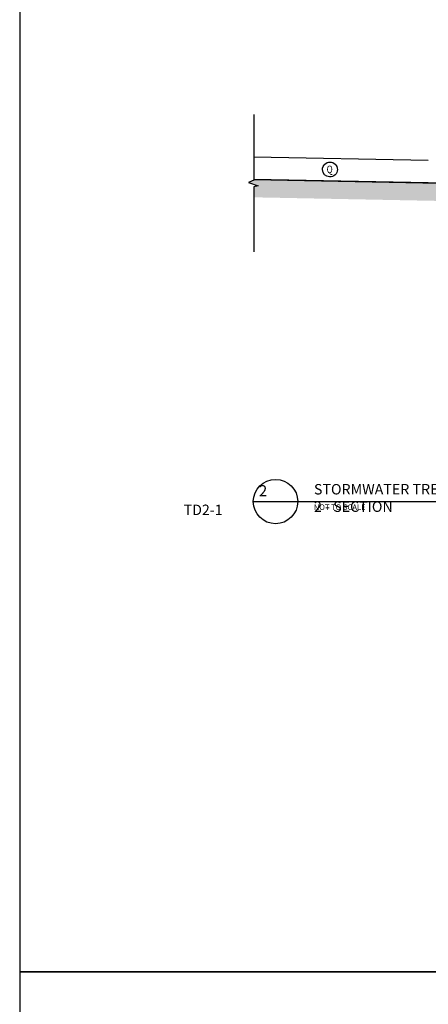
# Model space of a CAD drawing. Units: metres. Extents: x -81 to 9217, y -1297 to 13120.
# Drawn here: x -81 to 152, y 5152 to 5715 of the extents above; entities that cross this region are included whole.
import ezdxf

# ---------------------------------------------------------------- set-up
doc = ezdxf.new("R2010")
doc.units = ezdxf.units.M
doc.header["$LTSCALE"] = 0.5
doc.header["$MEASUREMENT"] = 0
doc.layers.get('0').update_dxf_attribs({"linetype": 'CONTINUOUS'})
for name, color, linetype in [('_SilvaCell_Breaks', 1, 'CONTINUOUS'), ('_SilvaCell_ExcBaseline', 1, 'CONTINUOUS'), ('_SilvaCell_Labels', 2, 'CONTINUOUS'), ('_SilvaCell_Labels_DetailTitles', 2, 'CONTINUOUS'), ('_SilvaCell_LabelsWipeout', 2, 'CONTINUOUS'), ('_SilvaCell_SubGrade', 1, 'CONTINUOUS'), ('d-catch-basin', 2, 'CONTINUOUS')]:
    doc.layers.add(name, color=color, linetype=linetype)
doc.styles.get("Standard").update_dxf_attribs({"font": 'CALIBRI.TTF', "width": 0.8})

msp = doc.modelspace()

# ---------------------------------------------------------------- hatches: boundary and pattern name
at = {"layer": '_SilvaCell_SubGrade'}
h = msp.add_hatch(dxfattribs=at)
h.set_pattern_fill('EARTH', color=256, scale=38.1, angle=45, style=0)
h.set_pattern_definition([(45, (-383102.571, -65540.643), (1e-15, 13.47038418), [9.525, -9.525]), (45, (-383105.097, -65538.117), (1e-15, 13.47038418), [9.525, -9.525]), (45, (-383107.623, -65535.591), (1e-15, 13.47038418), [9.525, -9.525]), (135, (-383107.623, -65533.908), (-13.47038418, 3e-15), [9.525, -9.525]), (135, (-383105.097, -65531.382), (-13.47038418, 3e-15), [9.525, -9.525]), (135, (-383102.571, -65528.856), (-13.47038418, 3e-15), [9.525, -9.525])])
h.paths.add_polyline_path([(52.4515, 5623.6336), (52.4515, 5623.2325), (49.4365, 5621.9295), (54.8961, 5619.8935), (52.4515, 5619.3234), (52.4515, 5613.366), (196.7901, 5610.5583), (197.0878, 5497.9477), (535.9823, 5497.9477), (535.9823, 5515.1505), (558.8753, 5595.2266), (596.625, 5595.2266), (596.6174, 5605.3501), (551.2084, 5605.3711), (525.8223, 5516.5743), (525.8223, 5508.1077), (207.221, 5508.1077), (206.9238, 5620.5231), (152.1417, 5621.6008)])

# ---------------------------------------------------------------- linework, layer by layer
for points in [[(-81.3275, 5170.3796), (1776.3697, 5170.3796), (1776.3697, 6083.8448), (-81.3275, 6083.8448)], [(-81.3275, 4256.9144), (1776.3697, 4256.9144), (1776.3697, 5170.3796), (-81.3275, 5170.3796)]]:
    msp.add_lwpolyline(points, close=True)
at = {"layer": '_SilvaCell_Breaks'}
msp.add_lwpolyline([(52.4515, 5660.7794), (52.4515, 5623.2325), (49.4365, 5621.9295), (54.8961, 5619.8935), (52.4515, 5619.3234), (52.4515, 5582.1916)], dxfattribs=at)
at = {"layer": '_SilvaCell_ExcBaseline'}
msp.add_lwpolyline([(52.4515, 5623.5279), (206.9238, 5620.5231), (207.221, 5508.1077), (525.8223, 5508.1077), (525.8223, 5516.5743), (551.2129, 5605.3866), (596.625, 5605.3866)], dxfattribs=at)
at = {"layer": '_SilvaCell_Labels'}
msp.add_lwpolyline([(52.1535, 5439.3381), (596.6174, 5439.3381)], dxfattribs=at)
msp.add_circle((64.8535, 5439.3381), 12.7, dxfattribs=at)
at = {"layer": 'd-catch-basin', "color": 1}
for points in [[(152.1417, 5634.4028), (52.4515, 5636.4112)], [(206.9238, 5620.5231), (152.1417, 5621.6008), (52.4515, 5623.5292)]]:
    msp.add_lwpolyline(points, dxfattribs=at)

# ---------------------------------------------------------------- texts
at = {"layer": '_SilvaCell_Labels', "insert": (86.7288, 5437.6916), "char_height": 3.175, "width": 376.825958, "attachment_point": 1}
msp.add_mtext('NOT TO SCALE', dxfattribs=at)
at = {"layer": '_SilvaCell_Labels_DetailTitles', "attachment_point": 1}
for s, width, insert, char_height in [('\\pi-1.4576;2', 0.25, (64.5686, 5448.693), 6.35), ('STORMWATER TREE APPLICATION | STORM.xTD2 | SILVA CELL STORMWATER SYSTEM FOR VARIABLE PAVEMENT TYPES: LINEAR TRENCH DRAIN TYPE 2 - SECTION', 558.145847, (86.8019, 5449.3573), 5.969), ('\\pi-8.755;TD2-1', 0.25, (64.5686, 5437.5753), 5.969)]:
    msp.add_mtext_dynamic_manual_height_columns(s, width=width, gutter_width=1, heights=[0], dxfattribs=dict(at, insert=insert, char_height=char_height))

# ---------------------------------------------------------------- next in the draw order: wipeouts: each hides what was drawn before it
msp.add_wipeout([(96.2332, 5624.9896), (97.1163, 5625.1418), (97.9484, 5625.4742), (98.6932, 5625.9724), (99.3182, 5626.6145), (99.796, 5627.3726), (100.1058, 5628.2134), (100.234, 5629.1002), (100.1749, 5629.9944), (99.9313, 5630.8567), (99.5137, 5631.6495), (98.9404, 5632.3382), (98.2365, 5632.8926), (97.4326, 5633.2886), (96.564, 5633.5087), (95.6686, 5633.5435), (94.7856, 5633.3913), (93.9534, 5633.0589), (93.2086, 5632.5607), (92.5836, 5631.9186), (92.1058, 5631.1605), (91.7961, 5630.3197), (91.6679, 5629.4328), (91.7269, 5628.5387), (91.9706, 5627.6764), (92.3881, 5626.8836), (92.9614, 5626.1949), (93.6654, 5625.6405), (94.4692, 5625.2445), (95.3378, 5625.0244)]).dxf.layer = '_SilvaCell_LabelsWipeout'

# ---------------------------------------------------------------- next in the draw order: linework, layer by layer
at = {"layer": '_SilvaCell_Labels'}
msp.add_lwpolyline([(100.223, 5629.2665, -0.42404751), (95.7855, 5625.007, -0.40114708), (91.6789, 5629.2665, -0.99858049)], format="xyb", close=True, dxfattribs=at)

# ---------------------------------------------------------------- next in the draw order: texts
at = {"layer": '_SilvaCell_Labels', "width": 0.8}
msp.add_text('Q', height=4.2862, dxfattribs=at).set_placement((94.0571, 5627.2281))

doc.saveas('drawing.dxf')
